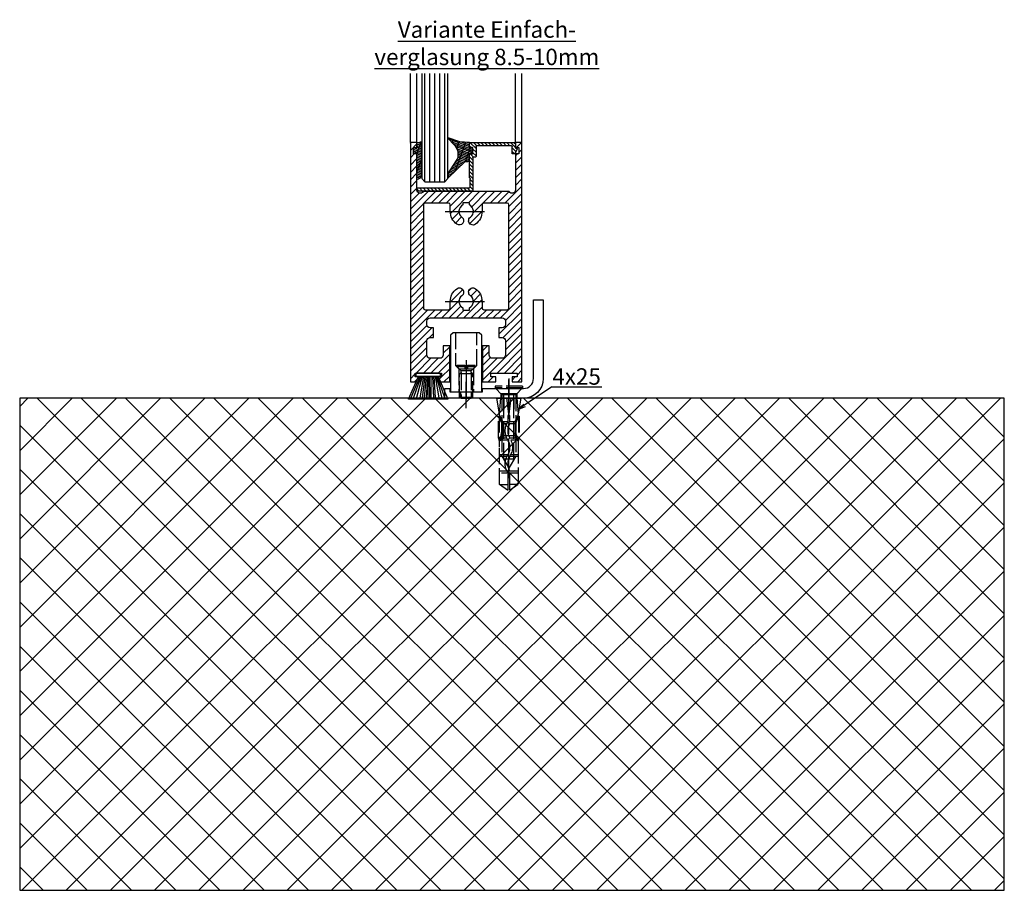
# Model space of a CAD drawing. Units: millimetres. Extents: x -2874 to 7393, y -352 to 5053.
# Drawn here: x 6294 to 6594, y 722 to 987 of the extents above; entities that cross this region are included whole.
import ezdxf

# ---------------------------------------------------------------- set-up
doc = ezdxf.new("R2010")
doc.units = ezdxf.units.MM
doc.linetypes.add('CENTERLINE', pattern=[30, 12, -1.5, 3, -1.5, 12])
doc.linetypes.add('GEN3', pattern=[6.25, 5, -1.25])
for name, color, linetype in [('Block', 3, 'Continuous'), ('centerline-Mittellinie', 92, 'CENTERLINE'), ('dimension-Bemassung', 5, 'Continuous'), ('hatching-Schraffur', 5, 'Continuous'), ('hiddenline-hinterliegendelinie', 6, 'GEN3'), ('outline-Körperkante', 7, 'Continuous'), ('Schrift_Deutsch', 1, 'Continuous')]:
    doc.layers.add(name, color=color, linetype=linetype)

# ---------------------------------------------------------------- blocks, each defined once
blk = doc.blocks.new('Bürste')
at = {"layer": 'hatching-Schraffur'}
for p, q in [((-2.064304100818844, -1.074771044780732), (-4.757905451990951, -7.548768791028009)), ((-1.717983885944818, -1.074771044780732), (-3.949825190670823, -7.471774980270425)), ((-1.333183487160908, -1.074771044780732), (-3.103264745440811, -7.433279179791157)), ((-0.9483838085345715, -1.07477104478074), (-2.006584185032807, -7.548768791028011)), ((-0.5635834097506622, -1.074771044780733), (-1.352423939194637, -7.471774980270426)), ((-0.1403028270568705, -1.074771044780733), (-0.6982636933565805, -7.491023432959879)), ((0.2829770354793489, -1.074771044780733), (-0.1595432790905993, -7.510271885649332)), ((0.5000000000000007, -1.074771044780733), (0.3791771351752682, -7.491023432959879)), ((0.8409371816213713, -1.074771044780733), (0.9178975494412493, -7.4525265275812)), ((1.30269794822516, -1.074771044780733), (1.341177411977469, -7.58726569640669)), ((1.783697726547417, -1.074771044780733), (2.130017941421442, -7.58726569640669)), ((2.226218041117364, -1.074771044780733), (2.668738355687423, -7.491023432959879)), ((2.668738355687424, -1.074771044780733), (3.707699000309389, -7.58726569640669)), ((3.053538754471333, -1.07477104478074), (4.611979361325438, -7.625762601785369)), ((3.245938953863288, -1.074771044780733), (5.439300074679408, -7.49102343295988))]:
    blk.add_line(p, q, dxfattribs=at)
at = {"layer": 'outline-Körperkante'}
blk.add_lwpolyline([(3.5, -1.074771044780733), (6.499999999999999, -8.000000000000004), (-5.500000000000001, -7.999999999999999), (-2.5, -1.074771044780732)], close=True, dxfattribs=at)
blk.add_lwpolyline([(-3.249999999999996, -0.3499999999999992), (-3.250000000000001, -0.649999999999999, 0.4142135623730961), (-2.900000000000002, -1), (3.899999999999995, -1.000000000000002, 0.414213562373095), (4.249999999999997, -0.6500000000000017), (4.249999999999997, -0.3500000000000016, 0.414213562373095), (3.899999999999996, -1.77635683940025e-15), (-2.899999999999996, -1.110223024625157e-16, 0.4142135623730943)], format="xyb", close=True, dxfattribs=at)
blk = doc.blocks.new('Seitenriss_Türschuh')
at = {"layer": 'hatching-Schraffur'}
h = blk.add_hatch(dxfattribs=at)
h.set_pattern_fill('LINE', color=256, scale=0.5, angle=45, style=0)
h.set_pattern_definition([(45, (-260.1302474895663, -337.3312607704851), (-1.122532015133644, 1.122532015133644), [])])
edge = h.paths.add_edge_path(flags=16)
edge.add_line((-12.50000000000005, 27), (-5.349999999999991, 26.99999999999989))
edge.add_arc((-5.349999999999984, 27.49999999999988), 0.4999999999999929, 269.9999999999992, 360.0000000000008)
edge.add_line((-4.849999999999991, 27.49999999999989), (-4.850000000000048, 29.5))
edge.add_arc((-5.46229728115577e-14, 29.50000000000006), 4.849999999999993, 126.00000000000091, 180.0000000000007, ccw=False)
edge.add_arc((-2.071943014331085, 32.35178490517168), 1.325000000000008, -54.000000000000114, 125.9999999999996, ccw=False)
edge.add_arc((3.33066907387547e-15, 29.49999999999999), 2.200000000000057, 126.0000000000025, 242.9643082105868)
edge.add_line((-1.000000000000053, 27.54040820577342), (-1.000000000000053, 26.89999999999998))
edge.add_line((-1.000000000000053, 26.89999999999998), (0.9999999999999467, 26.89999999999998))
edge.add_line((0.9999999999999467, 26.89999999999998), (0.9999999999999467, 27.54040820577336))
edge.add_arc((2.220446049250313e-15, 29.49999999999998), 2.200000000000045, 297.0356917894101, 414.0000000000009)
edge.add_arc((2.071943014330945, 32.35178490517171), 1.324999999999971, 54.00000000000051, 234.0000000000005, ccw=False)
edge.add_arc((-4.662936703425657e-14, 29.49999999999999), 4.850000000000015, 1.1368683772161603e-13, 54.00000000000023, ccw=False)
edge.add_line((4.849999999999969, 29.5), (4.849999999999969, 27.50000000000011))
edge.add_arc((5.349999999999976, 27.50000000000012), 0.5000000000000062, 180.0000000000008, 269.9999999999993)
edge.add_line((5.349999999999969, 27.00000000000011), (12.49999999999995, 26.99999999999989))
edge.add_arc((12.49999999999995, 27.49999999999988), 0.4999999999999929, 269.9999999999994, 360.0000000000008)
edge.add_line((12.99999999999995, 27.49999999999989), (12.99999999999995, 59.00000000000006))
edge.add_arc((12.49999999999995, 59.00000000000006), 0.5, 0, 90)
edge.add_line((12.49999999999995, 59.50000000000006), (5.349999999999969, 59.5))
edge.add_arc((5.349999999999969, 59), 0.5, 90, 180)
edge.add_line((4.849999999999969, 59), (4.849999999999969, 57))
edge.add_arc((-4.662936703425657e-14, 57.00000000000001), 4.850000000000016, 305.99999999999983, 359.99999999999983, ccw=False)
edge.add_arc((2.071943014330944, 54.14821509482829), 1.324999999999972, 125.99999999999949, 305.9999999999995, ccw=False)
edge.add_arc((4.662936703425657e-15, 56.99999999999999), 2.200000000000019, 305.9999999999996, 422.9643082105897)
edge.add_line((0.9999999999999467, 58.95959179422658), (0.9999999999999467, 59.60000000000002))
edge.add_line((0.9999999999999467, 59.60000000000002), (-1.000000000000053, 59.60000000000002))
edge.add_line((-1.000000000000053, 59.60000000000002), (-1.000000000000053, 58.95959179422653))
edge.add_arc((-5.484501741648273e-14, 56.99999999999999), 2.199999999999997, 117.0356917894123, 233.9999999999984)
edge.add_arc((-2.071943014331113, 54.14821509482829), 1.325000000000054, -125.99999999999977, 53.99999999999977, ccw=False)
edge.add_arc((-2.575717417130363e-14, 56.99999999999986), 4.850000000000021, 179.9999999999983, 233.9999999999981, ccw=False)
edge.add_line((-4.850000000000048, 57), (-4.849999999999962, 59))
edge.add_arc((-5.349999999999953, 59.00000000000001), 0.4999999999999911, 359.9999999999992, 450.000000000001)
edge.add_line((-5.349999999999962, 59.5), (-12.5, 59.49999999999989))
edge.add_arc((-12.49999999999999, 58.99999999999989), 0.5, 90.0000000000002, 180)
edge.add_line((-13, 58.99999999999989), (-13.00000000000005, 27.5))
edge.add_arc((-12.50000000000005, 27.5), 0.5000000000000036, 180.0000000000004, 269.9999999999996)
edge = h.paths.add_edge_path()
edge.add_line((16.99999999999995, 5), (16.99999999999995, 78))
edge.add_line((16.99999999999995, 78), (14.99999999999995, 78))
edge.add_line((14.99999999999995, 78), (14.99999999999995, 76.5))
edge.add_line((14.99999999999995, 76.5), (15.99999999999995, 76.5))
edge.add_line((15.99999999999995, 76.5), (15.99999999999995, 74.5))
edge.add_line((15.99999999999995, 74.5), (14.99999999999995, 74.5))
edge.add_line((14.99999999999995, 74.5), (14.99999999999995, 63.5))
edge.add_arc((13.99999999999996, 63.5), 0.9999999999999911, -149.99999999999972, 0, ccw=False)
edge.add_line((13.13397459621553, 63), (-13.13397459621561, 63))
edge.add_arc((-14.00000000000005, 63.5), 1.000000000000005, 180, 330.00000000000017, ccw=False)
edge.add_line((-15.00000000000005, 63.5), (-15.00000000000005, 74.5))
edge.add_line((-15.00000000000005, 74.5), (-16.00000000000005, 74.5))
edge.add_line((-16.00000000000005, 74.5), (-16.00000000000005, 76.5))
edge.add_line((-16.00000000000005, 76.5), (-15.00000000000005, 76.5))
edge.add_line((-15.00000000000005, 76.5), (-15.00000000000005, 78))
edge.add_line((-15.00000000000005, 78), (-17.00000000000005, 78))
edge.add_line((-17.00000000000005, 78), (-17.00000000000005, 5))
edge.add_line((-17.00000000000005, 5), (-14.00000000000005, 5))
edge.add_line((-14.00000000000005, 5), (-14.00000000000005, 6.5))
edge.add_line((-14.00000000000005, 6.5), (-15.50000000000005, 6.5))
edge.add_line((-15.50000000000005, 6.5), (-15.50000000000005, 7.699999999999989))
edge.add_line((-15.50000000000005, 7.699999999999989), (-7.500000000000053, 7.699999999999989))
edge.add_line((-7.500000000000053, 7.699999999999989), (-7.500000000000053, 6.5))
edge.add_line((-7.500000000000053, 6.5), (-9.000000000000053, 6.5))
edge.add_line((-9.000000000000053, 6.5), (-9.000000000000053, 5))
edge.add_line((-9.000000000000053, 5), (-5.000000000000053, 5))
edge.add_line((-5.000000000000053, 5), (-5.000000000000053, 16))
edge.add_line((-5.000000000000053, 16), (-7.000000000000053, 16))
edge.add_line((-7.000000000000053, 16), (-7.000000000000053, 13.19999999999999))
edge.add_arc((-8.000000000000053, 13.19999999999999), 1, -90, 0, ccw=False)
edge.add_line((-8.000000000000053, 12.19999999999999), (-11.00000000000005, 12.19999999999999))
edge.add_arc((-11.00000000000005, 13.19999999999999), 1, 180, 270, ccw=False)
edge.add_line((-12.00000000000005, 13.19999999999999), (-12.00000000000005, 17.5))
edge.add_arc((-11.00000000000005, 17.5), 1, 90, 180, ccw=False)
edge.add_line((-11.00000000000005, 18.5), (-10.00000000000005, 18.5))
edge.add_line((-10.00000000000005, 18.5), (-10.00000000000005, 21.5))
edge.add_line((-10.00000000000005, 21.5), (-11.00000000000005, 21.49999999999994))
edge.add_arc((-11.00000000000005, 22.49999999999994), 1, 180, 270, ccw=False)
edge.add_line((-12.00000000000005, 22.49999999999994), (-12.00000000000005, 23.5))
edge.add_arc((-11.00000000000005, 23.5), 1, 90, 180, ccw=False)
edge.add_line((-11.00000000000005, 24.5), (10.99999999999995, 24.5))
edge.add_arc((10.99999999999996, 23.50000000000001), 0.9999999999999929, -3.979039320256561e-13, 90.00000000000051, ccw=False)
edge.add_line((11.99999999999995, 23.5), (11.99999999999995, 22.5))
edge.add_arc((10.99999999999993, 22.50000000000001), 1.000000000000014, 270.0000000000008, 359.9999999999992, ccw=False)
edge.add_line((10.99999999999995, 21.5), (9.999999999999947, 21.5))
edge.add_line((9.999999999999947, 21.5), (9.999999999999947, 18.5))
edge.add_line((9.999999999999947, 18.5), (10.99999999999995, 18.5))
edge.add_arc((10.99999999999995, 17.5), 1, 0, 90, ccw=False)
edge.add_line((11.99999999999995, 17.5), (11.99999999999995, 13.19999999999999))
edge.add_arc((10.99999999999995, 13.19999999999999), 1, -90, 0, ccw=False)
edge.add_line((10.99999999999995, 12.19999999999999), (7.999999999999947, 12.19999999999999))
edge.add_arc((7.999999999999947, 13.19999999999999), 1, 180, 270, ccw=False)
edge.add_line((6.999999999999947, 13.19999999999999), (6.999999999999947, 16))
edge.add_line((6.999999999999947, 16), (4.999999999999947, 16))
edge.add_line((4.999999999999947, 16), (4.999999999999947, 5))
edge.add_line((4.999999999999947, 5), (8.999999999999947, 5))
edge.add_line((8.999999999999947, 5), (8.999999999999947, 6.5))
edge.add_line((8.999999999999947, 6.5), (7.499999999999947, 6.5))
edge.add_line((7.499999999999947, 6.5), (7.499999999999947, 7.699999999999989))
edge.add_line((7.499999999999947, 7.699999999999989), (15.49999999999995, 7.699999999999989))
edge.add_line((15.49999999999995, 7.699999999999989), (15.49999999999995, 6.5))
edge.add_line((15.49999999999995, 6.5), (13.99999999999995, 6.5))
edge.add_line((13.99999999999995, 6.5), (13.99999999999995, 5))
edge.add_line((13.99999999999995, 5), (16.99999999999995, 5))
at = {"layer": 'centerline-Mittellinie'}
for p, q in [((-6.3965499199827, 57), (6.396549919982707, 57)), ((-6.3965499199827, 29.5), (6.396549919982707, 29.5))]:
    blk.add_line(p, q, dxfattribs=at)
at = {"layer": 'outline-Körperkante'}
for points in [[(16.99999999999995, 5), (16.99999999999995, 78), (14.99999999999995, 78), (14.99999999999995, 76.5), (15.99999999999995, 76.5), (15.99999999999995, 74.5), (14.99999999999995, 74.5), (14.99999999999995, 63.5, -0.7673269879789567), (13.13397459621553, 63), (-13.13397459621561, 63, -0.7673269879789623), (-15.00000000000005, 63.5), (-15.00000000000005, 74.5), (-16.00000000000005, 74.5), (-16.00000000000005, 76.5), (-15.00000000000005, 76.5), (-15.00000000000005, 78), (-17.00000000000005, 78), (-17.00000000000005, 5), (-14.00000000000005, 5), (-14.00000000000005, 6.5), (-15.50000000000005, 6.5), (-15.50000000000005, 7.699999999999989), (-7.500000000000053, 7.699999999999989), (-7.500000000000053, 6.5), (-9.000000000000053, 6.5), (-9.000000000000053, 5), (-5.000000000000053, 5), (-5.000000000000053, 16), (-7.000000000000053, 16), (-7.000000000000053, 13.19999999999999, -0.414213562373095), (-8.000000000000053, 12.19999999999999), (-11.00000000000005, 12.19999999999999, -0.414213562373095), (-12.00000000000005, 13.19999999999999), (-12.00000000000005, 17.5, -0.414213562373095), (-11.00000000000005, 18.5), (-10.00000000000005, 18.5), (-10.00000000000005, 21.5), (-11.00000000000005, 21.49999999999994, -0.414213562373095), (-12.00000000000005, 22.49999999999994), (-12.00000000000005, 23.5, -0.414213562373095), (-11.00000000000005, 24.5), (10.99999999999995, 24.5, -0.4142135623731005), (11.99999999999995, 23.5), (11.99999999999995, 22.5, -0.4142135623730867), (10.99999999999995, 21.5), (9.999999999999947, 21.5), (9.999999999999947, 18.5), (10.99999999999995, 18.5, -0.414213562373095), (11.99999999999995, 17.5), (11.99999999999995, 13.19999999999999, -0.414213562373095), (10.99999999999995, 12.19999999999999), (7.999999999999947, 12.19999999999999, -0.414213562373095), (6.999999999999947, 13.19999999999999), (6.999999999999947, 16), (4.999999999999947, 16), (4.999999999999947, 5), (8.999999999999947, 5), (8.999999999999947, 6.5), (7.499999999999947, 6.5), (7.499999999999947, 7.699999999999989), (15.49999999999995, 7.699999999999989), (15.49999999999995, 6.5), (13.99999999999995, 6.5), (13.99999999999995, 5)], [(-12.50000000000005, 27), (-5.349999999999991, 26.99999999999989, 0.4142135623731031), (-4.849999999999991, 27.49999999999989), (-4.850000000000048, 29.5, -0.240078759080115), (-2.850758473618608, 33.4237324227185, -0.9999999999999952), (-1.293127555043551, 31.27983738762487, 0.559822348372882), (-1.000000000000053, 27.54040820577342), (-1.000000000000053, 26.89999999999998), (0.9999999999999467, 26.89999999999998), (0.9999999999999467, 27.54040820577336, 0.5598223483729196), (1.293127555043444, 31.27983738762492, -0.9999999999999999), (2.850758473618445, 33.4237324227185, -0.2400787590801161), (4.849999999999969, 29.5), (4.849999999999969, 27.50000000000011, 0.4142135623730875), (5.349999999999969, 27.00000000000011), (12.49999999999995, 26.99999999999989, 0.4142135623731005), (12.99999999999995, 27.49999999999989), (12.99999999999995, 59.00000000000006, 0.414213562373095), (12.49999999999995, 59.50000000000006), (5.349999999999969, 59.5, 0.414213562373095), (4.849999999999969, 59), (4.849999999999969, 57, -0.240078759080116), (2.850758473618445, 53.0762675772815, -1), (1.293127555043444, 55.22016261237508, 0.5598223483729158), (0.9999999999999467, 58.95959179422658), (0.9999999999999467, 59.60000000000002), (-1.000000000000053, 59.60000000000002), (-1.000000000000053, 58.95959179422653, 0.5598223483728925), (-1.293127555043551, 55.22016261237513, -0.9999999999999952), (-2.850758473618665, 53.07626757728144, -0.2400787590801149), (-4.850000000000048, 57), (-4.849999999999962, 59, 0.4142135623731054), (-5.349999999999962, 59.5), (-12.5, 59.49999999999989, 0.414213562373092), (-13, 58.99999999999989), (-13.00000000000005, 27.5, 0.4142135623730906)]]:
    blk.add_lwpolyline(points, format="xyb", close=True, dxfattribs=at)
blk = doc.blocks.new('Seitenriss_Bodenführung')
at = {"layer": 'centerline-Mittellinie'}
blk.add_line((185.3616223868613, 210.7178745478454), (185.3616223868613, 197.6774646185235), dxfattribs=at)
for points in [[(185.3616223868613, 196.1274646185235, 0), (185.3616223868613, 204.1274646185235, 0)], [(198.3616223868615, 174.8274646185235, 0), (198.3616223868615, 205.8274646185235, 0)], [(198.3616223868615, 205.1274646185235, 0), (198.3616223868615, 196.1274646185235, 0)]]:
    blk.add_polyline3d(points, dxfattribs=at)
at = {"layer": 'hiddenline-hinterliegendelinie'}
for p, q in [((182.1116223868612, 209.1274646185235), (188.6116223868612, 209.1274646185235)), ((184.9616223868613, 209.1274646185235), (182.6116223868613, 209.1274646185235)), ((182.6116223868613, 209.1274646185235), (182.6116223868613, 208.7274646185235)), ((184.9616223868613, 208.7274646185235), (182.6116223868613, 208.7274646185235)), ((182.6116223868613, 208.7274646185235), (183.7910373868613, 207.5480496185235)), ((183.1116223868612, 208.1274646185235), (183.1116223868612, 201.1274646185235)), ((183.3616223868613, 206.5774646185235), (183.7910373868613, 207.0068796185235)), ((186.9322073868613, 207.5480496185235), (183.7910373868613, 207.5480496185235)), ((183.7910373868613, 207.0068796185235), (183.7910373868613, 207.5480496185235)), ((183.7910373868613, 207.0068796185235), (183.7910373868613, 206.5774646185235)), ((184.9616223868613, 209.1274646185235), (184.9616223868613, 208.2774646185235)), ((185.7616223868613, 208.2774646185235), (184.9616223868613, 208.2774646185235)), ((188.1116223868613, 209.1274646185235), (185.7616223868613, 209.1274646185235)), ((185.7616223868613, 209.1274646185235), (185.7616223868613, 208.2774646185235)), ((188.1116223868613, 208.7274646185235), (185.7616223868613, 208.7274646185235)), ((188.1116223868613, 208.7274646185235), (186.9322073868613, 207.5480496185235)), ((186.9322073868613, 207.0068796185235), (186.9322073868613, 207.5480496185235)), ((187.3616223868613, 206.5774646185235), (186.9322073868613, 207.0068796185235)), ((186.9322073868613, 207.0068796185235), (186.9322073868613, 206.5774646185235)), ((187.6116223868612, 208.1274646185235), (187.6116223868612, 201.1274646185235)), ((188.1116223868613, 208.7274646185235), (188.1116223868613, 209.1274646185235)), ((183.3616223868613, 199.3421721185235), (183.3616223868613, 206.5774646185235)), ((187.3616223868613, 206.5774646185235), (183.3616223868613, 206.5774646185235)), ((183.7910373868613, 206.5774646185235), (183.7910373868613, 199.1274646185235)), ((186.9322073868613, 206.5774646185235), (186.9322073868613, 199.1274646185235)), ((187.3616223868613, 199.3421721185235), (187.3616223868613, 206.5774646185235)), ((187.3616223868613, 199.3421721185235), (183.3616223868613, 199.3421721185235)), ((183.7910373868613, 199.1274646185235), (183.3616223868613, 199.3421721185235)), ((183.7910373868613, 199.1274646185235), (186.9322073868613, 199.1274646185235)), ((186.9322073868613, 199.1274646185235), (187.3616223868613, 199.3421721185235)), ((195.5616223868615, 194.3885492542619), (195.8791440847979, 199.1274646185235)), ((200.8441006889249, 199.1274646185235), (201.1616223868614, 194.3885492542619)), ((196.7450286368615, 187.6887224383376), (196.3616223868615, 188.0721286883376)), ((196.3616223868615, 187.6887224383376), (196.3616223868615, 188.0721286883376)), ((200.3616223868615, 187.6887224383376), (196.3616223868615, 187.6887224383376)), ((199.9782161368615, 187.6887224383376), (200.3616223868615, 188.0721286883376)), ((200.3616223868615, 187.6887224383376), (200.3616223868615, 188.0721286883376))]:
    blk.add_line(p, q, dxfattribs=at)
for points in [[(182.1116223868612, 219.1274646185235), (182.1116223868612, 209.1274646185235), (183.1116223868612, 208.1274646185235), (187.6116223868612, 208.1274646185235), (188.6116223868612, 209.1274646185235), (188.6116223868612, 219.1274646185235)], [(198.3616223868615, 194.3674646185235), (197.7269557201948, 199.1274646185235)], [(198.9962890535282, 199.1274646185235), (198.3616223868615, 194.3674646185235)], [(198.3616223868615, 194.3674646185235), (198.3616223868615, 199.1274646185235)], [(195.3859817198984, 193.662490987619), (195.3859817198984, 187.1331706452367), (195.6718137961281, 186.2977693893089)], [(195.6718137961281, 186.2977693893089), (196.2214908658005, 189.0238155928625), (196.2214908658005, 191.5410114824341), (195.3859817198984, 193.5233195473474)], [(195.5616223868614, 194.0874646185236), (195.5616223868615, 194.3885492542619)], [(196.4016223868614, 192.0136727193407), (198.1057876674006, 192.0136727193407)], [(198.6174571063223, 192.0136727193407), (200.3216223868615, 192.0136727193407)], [(201.0514309775949, 186.2977693893089), (200.5017539079225, 189.0238155928625), (200.5017539079225, 191.5410114824341), (201.3372630538245, 193.5233195473474)], [(201.3372630538245, 193.662490987619), (201.3372630538245, 187.1331706452367), (201.0514309775949, 186.2977693893089)], [(201.1616223868616, 194.0874646185236), (201.1616223868614, 194.3885492542619)], [(196.2214908658005, 191.5410114824341), (196.2914545351553, 191.5447169965541)], [(196.2214908658005, 189.0238155928625), (196.2914545351553, 189.0247169965541)], [(196.4016223868614, 191.4536727193407), (197.7314976189105, 191.4536727193407)], [(198.4748447888254, 191.4536727193407), (200.3216223868615, 191.4536727193407)], [(200.5017539079225, 191.5410114824341), (200.4317902385677, 191.5447169965541)], [(200.5017539079225, 189.0238155928625), (200.4317902385677, 189.0247169965541)], [(195.2179817198983, 187.0959102188625), (195.3859817198984, 187.1331706452367)], [(195.6718137961281, 186.2977693893089), (195.5616223868613, 186.0915518257963)], [(195.9536223868616, 186.5274646185234), (195.6718137961281, 186.2977693893089)], [(198.0308745825014, 186.4154646185235), (195.816211774242, 186.4154646185235)], [(197.6981733736464, 186.9754646185235), (196.4016223868614, 186.9754646185235)], [(200.3216223868615, 186.9754646185235), (198.6668832385956, 186.9754646185235)], [(200.9070329994809, 186.4154646185235), (199.0052907893451, 186.4154646185235)], [(200.7696223868614, 186.5274646185234), (201.0514309775949, 186.2977693893089)], [(201.0514309775949, 186.2977693893089), (201.1616223868616, 186.0915518257963)], [(201.1616223868617, 186.0915518257965), (201.1616223868617, 184.2869237399297)], [(201.5052630538246, 187.0959102188625), (201.3372630538245, 187.1331706452367)], [(198.0381057618886, 181.9354646185235), (195.5616223868614, 181.9354646185235)], [(197.7036920139538, 181.3754646185234), (195.5616223868613, 181.3754646185234)], [(201.1616223868612, 181.3754646185234), (198.6739862036255, 181.3754646185234)], [(201.1616223868612, 181.9354646185235), (199.0108969060582, 181.9354646185235)], [(197.7267466405378, 176.8954646185236), (195.5616223868614, 176.8954646185236)], [(201.1616223868612, 176.3354646185234), (195.5616223868613, 176.3354646185234)], [(201.1616223868612, 176.8954646185236), (198.4858483631127, 176.8954646185236)], [(195.5616223868613, 172.8074646185236), (198.0816223868616, 172.8074646185236)], [(201.1616223868617, 172.8074646185236), (198.6416223868617, 172.8074646185236)]]:
    blk.add_lwpolyline(points, dxfattribs=at)
for points in [[(195.5616223868615, 194.3885492542619), (194.7216223868616, 199.1274646185235), (196.6910499024964, 199.1274646185235), (196.6910499024964, 195.8794646185235, 1), (196.9150499024964, 195.8794646185235), (196.9150499024964, 199.1274646185235)], [(196.9150499024964, 199.1274646185235), (199.8081948712266, 199.1274646185235), (199.8081948712266, 195.8794646185235, 1), (200.0321948712265, 195.8794646185235), (200.0321948712265, 199.1274646185235), (202.0016223868615, 199.1274646185235), (201.1616223868614, 194.3885492542619)], [(201.1616223868616, 194.0874646185236), (200.3216223868615, 192.1274646185235), (200.3216223868615, 186.5274646185234), (200.7696223868614, 186.5274646185234), (200.4317902385677, 189.0247169965541), (200.4317902385677, 191.5447169965541), (201.3372630538245, 193.662490987619), (201.5052630538246, 193.662490987619), (201.5052630538246, 187.1331706452364), (201.5052630538246, 187.0959102188625), (201.1616223868616, 186.0915518257963), (201.1616223868612, 184.2869237399297), (201.1616223868617, 172.8074646185236), (198.7816223868616, 171.1274646185235), (198.6416223868617, 171.1274646185235), (198.6416223868617, 175.8316200265596, 1), (198.0816223868616, 175.8316200265596), (198.0816223868615, 171.1274646185235), (197.9416223868615, 171.1274646185235), (195.5616223868613, 172.8074646185236), (195.5616223868613, 184.2869237399297), (195.5616223868613, 186.0915518257963), (195.2179817198983, 187.0959102188625), (195.2179817198983, 187.1331706452364), (195.2179817198983, 193.662490987619), (195.3859817198984, 193.662490987619), (196.2914545351553, 191.5447169965541), (196.2914545351553, 189.0247169965541), (195.9536223868616, 186.5274646185234), (196.4016223868614, 186.5274646185234), (196.4016223868614, 192.1274646185235), (195.5616223868614, 194.0874646185236)]]:
    blk.add_lwpolyline(points, format="xyb", dxfattribs=at)
for points in [[(198.6416223868615, 192.1274646185235), (198.6416223868615, 193.7717710116528, 1), (198.0816223868615, 193.7717710116528), (198.0816223868615, 192.1274646185235, 1)], [(197.7351322659754, 176.8795207291011, -0.2776108208472702), (198.014302759528, 181.9000558944519, 0.307765843416291), (198.014302759528, 186.4400306950244, -0.2771806356793742), (197.7314976189127, 191.4536727193405, -0.9999999999999829), (198.4748447888231, 191.0624758571522, 0.277180635679377), (198.7089420141952, 186.9123402395768, -0.3077658434162909), (198.7089420141953, 181.4277463498996, 0.2776108208472525), (198.4778534356635, 177.2719048063754, -1.000000000000008)]]:
    blk.add_lwpolyline(points, format="xyb", close=True, dxfattribs=at)
for points in [[(183.3616223868613, 199.1274646185235, 0), (183.3616223868613, 201.1274646185235, 0)], [(183.7405085010169, 199.1274646185235, 0), (183.7405085010169, 201.1274646185235, 0)], [(186.9827362727056, 199.1274646185235, 0), (186.9827362727056, 201.1274646185235, 0)], [(187.3616223868613, 199.1274646185235, 0), (187.3616223868613, 201.1274646185235, 0)], [(202.5616223868615, 202.8274646185235, 0), (194.1616223868615, 202.8274646185235, 0)], [(194.1616223868615, 202.8274646185235, 0), (194.1616223868615, 202.3274646185235, 0)], [(202.5616223868615, 202.3274646185235, 0), (194.1616223868615, 202.3274646185235, 0)], [(196.2616223868615, 200.2274646185235, 0), (194.1616223868615, 202.3274646185235, 0)], [(194.3616223868615, 202.1274646185235, 0), (195.9616223868615, 200.5274646185235, 0)], [(200.4616223868615, 200.2274646185235, 0), (202.5616223868615, 202.3274646185235, 0)], [(202.3616223868615, 202.1274646185235, 0), (200.7616223868615, 200.5274646185235, 0)], [(202.5616223868615, 202.8274646185235, 0), (202.5616223868615, 202.3274646185235, 0)], [(200.7616223868615, 200.5274646185235, 0), (195.9616223868615, 200.5274646185235, 0)], [(195.9616223868615, 200.5274646185235, 0), (195.9616223868615, 199.1274646185235, 0)], [(196.2616223868615, 200.2274646185235, 0), (196.2616223868615, 181.5274646185235, 0)], [(200.4616223868615, 200.2274646185235, 0), (196.2616223868615, 200.2274646185235, 0)], [(196.8116223868615, 180.558416999476, 0), (196.8116223868615, 200.2274646185235, 0)], [(199.9116223868615, 180.558416999476, 0), (199.9116223868615, 200.2274646185235, 0)], [(200.4616223868615, 200.2274646185235, 0), (200.4616223868615, 181.5274646185235, 0)], [(200.7616223868615, 200.5274646185235, 0), (200.7616223868615, 199.1274646185235, 0)], [(196.2616223868615, 181.5274646185235, 0), (198.3616223868615, 177.8274646185235, 0)], [(199.9116223868615, 180.558416999476, 0), (196.8116223868615, 180.558416999476, 0)], [(200.4616223868615, 181.5274646185235, 0), (198.3616223868615, 177.8274646185235, 0)]]:
    blk.add_polyline3d(points, dxfattribs=at)
at = {"layer": 'outline-Körperkante'}
blk.add_lwpolyline([(190.3616223868612, 202.1274646185235), (202.8616223868612, 202.1274646185235, 0.414213562373095), (205.8616223868612, 205.1274646185235), (205.8616223868612, 229.1274646185235), (208.8616223868612, 229.1274646185235), (208.8616223868612, 205.1274646185235, -0.414213562373095), (202.8616223868612, 199.1274646185235), (178.8616223868613, 199.1274646185235), (178.8616223868613, 202.1274646185235), (180.3616223868613, 202.1274646185235), (180.3616223868613, 201.1274646185235), (190.3616223868612, 201.1274646185235)], format="xyb", close=True, dxfattribs=at)
blk.add_lwpolyline([(180.6116223868612, 201.1274646185235), (190.1116223868612, 201.1274646185235), (190.1116223868612, 218.3274646185235), (189.3116223868612, 219.1274646185235), (181.4116223868612, 219.1274646185235), (180.6116223868612, 218.3274646185235)], close=True, dxfattribs=at)
blk = doc.blocks.new('Verglasungsgummi_dünn_mit_Abreisskante')
at = {"layer": 'hatching-Schraffur'}
h = blk.add_hatch(dxfattribs=at)
h.set_pattern_fill('GRATE', color=256, scale=0.6, angle=70, style=0)
h.set_pattern_definition([(290.0000000000001, (-30, 3.884265839817544), (-0.4475286106492888, -0.1628870932588498), []), (200, (-30, 3.884265839817544), (-0.6515483730353991, 1.790114442597155), [])])
edge = h.paths.add_edge_path()
edge.add_line((-4.349999999999966, -9.66573416018241), (-4.649999999999977, -9.66573416018241))
edge.add_line((-4.649999999999977, -9.66573416018241), (-4.799999999999955, -9.815734160182387))
edge.add_line((-4.799999999999955, -9.815734160182387), (-5.199999999999989, -9.815734160182387))
edge.add_line((-5.199999999999989, -9.815734160182387), (-5.349999999999966, -9.66573416018241))
edge.add_line((-5.349999999999966, -9.66573416018241), (-5.649999999999977, -9.66573416018241))
edge.add_line((-5.649999999999977, -9.66573416018241), (-5.800000000000011, -9.815734160182387))
edge.add_line((-5.800000000000011, -9.815734160182387), (-6.199999999999989, -9.815734160182387))
edge.add_line((-6.199999999999989, -9.815734160182387), (-6.349999999999966, -9.66573416018241))
edge.add_line((-6.349999999999966, -9.66573416018241), (-6.649999999999977, -9.66573416018241))
edge.add_line((-6.649999999999977, -9.66573416018241), (-6.800000000000011, -9.815734160182387))
edge.add_line((-6.800000000000011, -9.815734160182387), (-10, -9.815734160182387))
edge.add_arc((-9.999999999999972, -11.11573416018243), 1.30000000000004, 90.00000000000124, 180.0000000000012)
edge.add_line((-11.30000000000001, -11.11573416018246), (-3.300000000000011, -11.11573416018246))
edge.add_line((-3.300000000000011, -11.11573416018246), (-3.300000000000011, -12.11573416018246))
edge.add_line((-3.300000000000011, -12.11573416018246), (-1.600000000000023, -12.11573416018246))
edge.add_line((-1.600000000000023, -12.11573416018246), (-1.600000000000023, -11.11573416018246))
edge.add_line((-1.600000000000023, -11.11573416018246), (0, -11.11573416018246))
edge.add_line((0, -11.11573416018246), (0.2191612573451494, -9.66573416018241))
edge.add_line((0.2191612573451494, -9.66573416018241), (-0.01494120900906637, -9.66573416018241))
edge.add_line((-0.01494120900906637, -9.66573416018241), (-0.3000000000000114, -9.815734160182387))
edge.add_line((-0.3000000000000114, -9.815734160182387), (-4.199999999999932, -9.815734160182387))
edge.add_line((-4.199999999999932, -9.815734160182387), (-4.349999999999966, -9.66573416018241))
at = {"layer": 'outline-Körperkante'}
blk.add_lwpolyline([(-4.349999999999966, -9.66573416018241), (-4.649999999999977, -9.66573416018241), (-4.799999999999955, -9.815734160182387), (-5.199999999999989, -9.815734160182387), (-5.349999999999966, -9.66573416018241), (-5.649999999999977, -9.66573416018241), (-5.800000000000011, -9.815734160182387), (-6.199999999999989, -9.815734160182387), (-6.349999999999966, -9.66573416018241), (-6.649999999999977, -9.66573416018241), (-6.800000000000011, -9.815734160182387), (-10, -9.815734160182387, 0.414213562373095), (-11.30000000000001, -11.11573416018246), (-3.300000000000011, -11.11573416018246), (-3.300000000000011, -12.11573416018246), (-1.600000000000023, -12.11573416018246), (-1.600000000000023, -11.11573416018246), (0, -11.11573416018246), (0.2191612573451494, -9.66573416018241), (-0.01494120900906637, -9.66573416018241), (-0.3000000000000114, -9.815734160182387), (-4.199999999999932, -9.815734160182387)], format="xyb", close=True, dxfattribs=at)
blk = doc.blocks.new('Verglasungsgummi_21-23mm')
at = {"layer": 'hatching-Schraffur'}
h = blk.add_hatch(dxfattribs=at)
h.set_pattern_fill('GRATE', color=256, scale=0.6, angle=70, style=0)
h.set_pattern_definition([(70, (-30, 17), (-0.4475286106492888, 0.1628870932588498), []), (160, (-30, 17), (-0.6515483730353991, -1.790114442597155), [])])
edge = h.paths.add_edge_path()
edge.add_line((1.233225623188389, 8.48687365485273), (-0.9554146650784787, 6.488937604732996))
edge.add_arc((-4.17118306676057, 10.52938414710757), 5.163949522898503, 283.10873944227365, 308.51608236957225, ccw=False)
edge.add_line((-3, 5.5), (-3.942235403217069, 5.5))
edge.add_arc((-3.942235403217026, 7.999999999999965), 2.499999999999965, 229.9999999999991, 269.99999999999903, ccw=False)
edge.add_line((-5.549204427433381, 6.084888892202571), (-9.5, 8.549999999999955))
edge.add_line((-9.5, 8.549999999999955), (-10.89999999999998, 8.549999999999955))
edge.add_line((-10.89999999999998, 8.549999999999955), (-5.800000000000011, 3.322056677769524))
edge.add_line((-5.800000000000011, 3.322056677769524), (-5.800000000000011, 2.5))
edge.add_arc((-5.300000000000011, 2.5), 0.5, 180, 270)
edge.add_line((-5.300000000000011, 2), (-3.367949192431126, 2))
edge.add_line((-3.367949192431126, 2), (-3.100000000000023, 1))
edge.add_line((-3.100000000000023, 1), (-1.600000000000023, 1))
edge.add_line((-1.600000000000023, 1), (-1.600000000000023, 2))
edge.add_line((-1.600000000000023, 2), (0, 2))
edge.add_line((0, 2), (0.2323714666781598, 4.924285112033203))
edge.add_line((0.2323714666781598, 4.924285112033203), (1.426179017842912, 8.449999999999932))
edge.add_arc((1.326179017842918, 8.449999999999934), 0.0999999999999941, 359.999999999999, 521.6377180453608)
at = {"layer": 'outline-Körperkante'}
blk.add_lwpolyline([(1.233225623188389, 8.48687365485273), (-0.9554146650784787, 6.488937604732996, -0.1113168506135773), (-3, 5.5), (-3.942235403217069, 5.5, -0.1763269807084644), (-5.549204427433381, 6.084888892202571), (-9.5, 8.549999999999955), (-10.89999999999998, 8.549999999999955), (-5.800000000000011, 3.322056677769524), (-5.800000000000011, 2.5, 0.414213562373095), (-5.300000000000011, 2), (-3.367949192431126, 2), (-3.100000000000023, 1), (-1.600000000000023, 1), (-1.600000000000023, 2), (0, 2), (0.2323714666781598, 4.924285112033203), (1.426179017842912, 8.449999999999932, 0.8513505294362962), (1.231270657935568, 8.481502431964714)], format="xyb", dxfattribs=at)
blk = doc.blocks.new('Verglasungsprofil')
at = {"layer": 'hatching-Schraffur'}
h = blk.add_hatch(dxfattribs=at)
h.set_pattern_fill('ANSI31', color=256, scale=0.25, style=0)
h.set_pattern_definition([(45, (0, -14.8), (-0.561266007566822, 0.5612660075668221), [])])
h.paths.add_polyline_path([(13.2, -3.500000000000004, -0.4142135623730952), (13, -3.300000000000004), (13, -1.700000000000001, -0.4142135623730949), (13.2, -1.500000000000002), (13.8, -1.500000000000002, 0.4142135623730952), (14, -1.300000000000002), (14, -0.1999999999999993, 0.4142135623730952), (13.8, 0), (0.214473742004936, 0, 0.4348123749609336), (0.01496093195297152, -0.2139512947488246), (0.1039146483509958, -1.486048705251175, -0.4348123749609319), (-0.09559816170096747, -1.699999999999999), (-0.4000000000000023, -1.700000000000001, 0.5773502691896241), (-0.5732050807568884, -2), (-0.02679491924311245, -2.946410161513776, -0.1316524975873959), (0, -3.046410161513776), (0, -3.300000000000002, 0.4142135623730945), (0.1999999999999997, -3.500000000000002), (0.8000000000000003, -3.500000000000002, 0.4142135623730955), (1, -3.300000000000002), (1, -1.199999999999999, -0.4142135623730945), (1.2, -1), (11.8, -1.000000000000002, -0.4142135623730952), (12, -1.200000000000001), (12, -4.300000000000002, 0.4142135623730952), (12.2, -4.500000000000002), (12.8, -4.500000000000002, -0.4142135623730952), (13, -4.700000000000001), (13, -14.6, 0.4142135623730952), (13.2, -14.8), (29.8, -14.8, 0.4142135623731003), (30, -14.6), (30, -14, 0.4142135623730952), (29.8, -13.8), (14, -13.8, -0.4142135623730952), (13.8, -13.6), (13.8, -11, -0.2679491924311222), (13.9, -10.82679491924312, 0.2679491924311223), (14, -10.65358983848623), (14, -3.700000000000001, 0.4142135623730952), (13.8, -3.500000000000002)])
at = {"layer": 'outline-Körperkante'}
for p, q in [((-0.5732050807568874, -2.000000000000002), (-0.02679491924311228, -2.946410161513777)), ((1, -3.300000000000002), (1, -1.199999999999999)), ((1.2, -1), (11.8, -1.000000000000002)), ((12, -1.200000000000001), (12, -4.300000000000002)), ((0, -3.046410161513776), (0, -3.300000000000002)), ((0.2, -3.500000000000002), (0.8, -3.500000000000002)), ((12.2, -4.500000000000002), (12.8, -4.500000000000002)), ((13, -4.700000000000001), (13, -14.6)), ((14, -10.65358983848623), (14, -3.700000000000001)), ((13.8, -13.6), (13.8, -11)), ((14, -10.8), (14, -10.8)), ((13.2, -14.8), (29.8, -14.8)), ((29.8, -13.8), (14, -13.8)), ((14, -13.8), (14, -13.8)), ((30, -14.6), (30, -14))]:
    blk.add_line(p, q, dxfattribs=at)
blk.add_lwpolyline([(13.8, -3.500000000000002), (13.2, -3.500000000000004, -0.414213562373095), (13, -3.300000000000004), (13, -1.700000000000001, -0.414213562373095), (13.2, -1.500000000000002), (13.8, -1.500000000000002, 0.414213562373095), (14, -1.300000000000002), (14, -0.1999999999999993, 0.414213562373095), (13.8, 0), (0.2144737420049364, 0, 0.4348123749609336), (0.01496093195297152, -0.2139512947488242), (0.1039146483509958, -1.486048705251175, -0.4348123749609336), (-0.09559816170096906, -1.699999999999999), (-0.4, -1.700000000000001)], format="xyb", dxfattribs=at)
for centre, radius, start, end in [((-0.4000000000000011, -1.9), 0.1999999999999993, 89.9999999999997, 210.0000000000005), ((-0.2, -3.046410161513776), 0.2, 0, 30), ((1.2, -1.199999999999999), 0.1999999999999997, 89.99999999999993, 180), ((11.8, -1.200000000000001), 0.1999999999999993, 0, 90), ((0.1999999999999997, -3.300000000000002), 0.1999999999999997, 180, 270.0000000000001), ((0.8000000000000004, -3.300000000000002), 0.1999999999999993, 269.9999999999999, 0), ((12.2, -4.300000000000002), 0.1999999999999993, 180, 270), ((12.8, -4.700000000000001), 0.1999999999999993, 0, 90), ((13.8, -3.700000000000001), 0.1999999999999993, 0, 90), ((14, -11), 0.2, 120.0000000000004, 180), ((13.8, -10.65358983848623), 0.2, 300.0000000000001, 0), ((13.2, -14.6), 0.2, 180, 270), ((14, -13.6), 0.2, 180, 270), ((29.8, -14), 0.2, 0, 90), ((29.8, -14.6), 0.2, 270, 0)]:
    blk.add_arc(centre, radius, start, end, dxfattribs=at)
blk = doc.blocks.new('Seitenriss_Einfachverglasung')
at = {"layer": 'hatching-Schraffur'}
for p, q in [((220.5764062096735, 44.05686442199317), (220.5764062096735, 77.12531539081465)), ((222.0764062096735, 44.05686442199317), (222.0764062096735, 77.12531539081465)), ((223.5764062096737, 44.05686442199317), (223.5764062096737, 77.12531539081465)), ((225.0764062096735, 44.05686442199305), (225.0764062096735, 77.12531539081465)), ((226.5764062096735, 44.05686442199317), (226.5764062096734, 77.12531539081465))]:
    blk.add_line(p, q, dxfattribs=at)
at = {"layer": 'outline-Körperkante'}
for p, q in [((216.1264062096734, 56.05686442199317), (216.1264062096734, 77.12531539081465)), ((218.1264062096734, 56.05686442199317), (218.1264062096734, 77.12531539081465)), ((248.1264062096734, 56.05686442199317), (248.1264062096734, 77.12531539081465)), ((250.1264062096734, 56.05686442199317), (250.1264062096734, 77.12531539081465)), ((227.5764062096735, 46.28652480789003), (227.5764062096735, 53.62218603266933))]:
    blk.add_line(p, q, dxfattribs=at)
for points in [[(219.5764062096732, 77.12531539081465), (219.5764062096732, 45.05686442199317), (220.5764062096732, 44.05686442199317), (226.5764062096735, 44.05686442199317), (227.5764062096735, 45.05686442199317)], [(227.5764062096735, 45.05686442199317), (227.5764062096735, 77.12531539081465)]]:
    blk.add_lwpolyline(points, dxfattribs=at)
at = {"layer": 'outline-Körperkante', "rotation": 90}
blk.add_blockref('Verglasungsgummi_21-23mm', (236.1315811170209, 56.05686442199324), dxfattribs=at)
at = {"layer": 'outline-Körperkante', "xscale": -1, "rotation": 270}
blk.add_blockref('Verglasungsgummi_dünn_mit_Abreisskante', (229.2421403698559, 56.05686442199317), dxfattribs=at)
at = {"layer": 'outline-Körperkante', "xscale": -1}
blk.add_blockref('Verglasungsprofil', (248.1264062096734, 56.05686442199317), dxfattribs=at)
blk = doc.blocks.new('Seitenriss_Boden')
at = {"layer": 'hatching-Schraffur'}
h = blk.add_hatch(dxfattribs=at)
h.set_pattern_fill('ANSI37', color=256, scale=3, style=0)
h.set_pattern_definition([(45, (-208.7031783937398, 2583.818976448808), (-6.735192090801863, 6.735192090801865), []), (135, (-208.7031783937398, 2583.818976448808), (-6.735192090801865, -6.735192090801863), [])])
h.paths.add_polyline_path([(130.6766100733601, 86.36852097994631), (430.6766100733601, 86.36852097994631), (430.6766100733601, 236.3685209799463), (130.6766100733601, 236.3685209799463)])
at = {"layer": 'outline-Körperkante'}
blk.add_lwpolyline([(130.6766100733601, 86.36852097994631), (430.6766100733601, 86.36852097994631), (430.6766100733601, 236.3685209799463), (130.6766100733601, 236.3685209799463)], close=True, dxfattribs=at)

msp = doc.modelspace()

# ---------------------------------------------------------------- linework, layer by layer
at = {"layer": 'dimension-Bemassung'}
for p, q in [((6455.74709986089, 875.1966668996521), (6445.267977860231, 868.1503028613043)), ((6455.74709986089, 875.1966668996521), (6470.960491719243, 875.1966668996521)), ((6447.180904863426, 869.8310815154792), (6445.29034580997, 868.143065645737)), ((6447.626177088563, 869.1266831268032), (6445.29034580997, 868.143065645737))]:
    msp.add_line(p, q, dxfattribs=at)

# ---------------------------------------------------------------- block references
at = {"layer": 'Block'}
for name, p in [('Seitenriss_Einfachverglasung', (6196.500332499526, 893.6367079997673)), ('Seitenriss_Türschuh', (6429.626738709199, 871.6935724217602)), ('Seitenriss_Bodenführung', (6244.265116322336, 672.5661078032373)), ('Bürste', (6417.557964767457, 879.39357242176)), ('Seitenriss_Boden', (6162.914107422877, 635.3250514418143))]:
    msp.add_blockref(name, p, dxfattribs=at)

# ---------------------------------------------------------------- texts
at = {"layer": 'dimension-Bemassung', "insert": (6455.908451142664, 880.8376195723617), "char_height": 5, "attachment_point": 1}
msp.add_mtext('{\\fArial|b0|i0|c0|p34;4x25}', dxfattribs=at)
at = {"layer": 'Schrift_Deutsch', "insert": (6435.926387694994, 979.9388800530234), "char_height": 5, "attachment_point": 5}
msp.add_mtext('{\\fArial|b0|i0|c0|p34;\\LVariante Einfach-\\Pverglasung 8.5-10mm}', dxfattribs=at)

doc.saveas('drawing.dxf')
